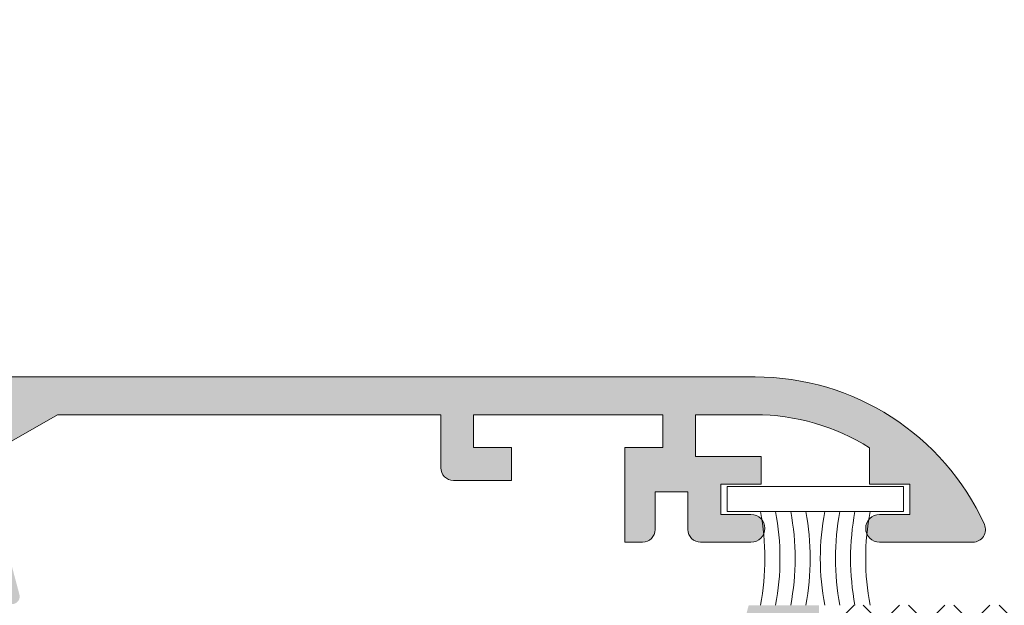
# Model space of a CAD drawing. Units: millimetres. Extents: x 3733 to 4153, y -2348 to -2051.
# Drawn here: x 4093 to 4113, y -2137 to -2125 of the extents above; entities that cross this region are included whole.
import ezdxf

# ---------------------------------------------------------------- set-up
doc = ezdxf.new("R2010")
doc.units = ezdxf.units.MM
doc.layers.get('0').update_dxf_attribs({"lineweight": 9})
doc.layers.add('SOMBREADOS', color=18, linetype='Continuous')

msp = doc.modelspace()

# ---------------------------------------------------------------- hatches: boundary and pattern name
at = {"layer": 'SOMBREADOS'}
h = msp.add_hatch(color=256, dxfattribs=at)
h.paths.add_polyline_path([(4108.293460331243, -2115.446914318048), (4108.548012064052, -2114.496914318047), (4112.994310355206, -2114.496914318047), (4113.739148623188, -2115.241752586029), (4113.739148623188, -2119.046914318048), (4108.105895896541, -2119.046914318048), (4107.717369567516, -2117.596914318047), (4108.132690815784, -2116.046914318048), (4109.289148623188, -2116.046914318048), (4109.289148623188, -2115.446914318048)], flags=16)
h.paths.add_polyline_path([(4130.539148623188, -2124.947130054633), (4123.539148623188, -2124.947130054633), (4123.539148623188, -2118.846914318047), (4122.534396958015, -2118.846914318047), (4123.271199430757, -2116.097130054633), (4123.539148623188, -2116.097130054633), (4123.539148623188, -2115.097130054633), (4130.539148623188, -2115.097130054633)], flags=16)
edge = h.paths.add_edge_path()
edge.add_line((4122.288833340681, -2127.504889314094), (4122.287494653418, -2127.509840296561))
edge.add_arc((4122.432785650878, -2127.547130054633), 0.1499999999998482, 165.6054125467836, 271.2514152281527)
edge.add_line((4122.436061587809, -2127.697094277823), (4124.040847059648, -2127.089220993037))
edge.add_line((4124.040847059648, -2127.089220993037), (4124.043589638562, -2127.091659269133))
edge.add_arc((4124.010967137033, -2126.997130054633), 0.0999999999998611, 289.0398086932667, 470.0715258644988)
edge.add_line((4123.976647841741, -2126.903203562254), (4123.64421889706, -2125.993398029443))
edge.add_arc((4123.610967137033, -2125.847130054633), 0.1499999999999441, 180, 282.8076326575994, ccw=False)
edge.add_line((4123.460967137034, -2125.847130054633), (4123.460967137034, -2125.697130054633))
edge.add_arc((4123.610967137033, -2125.697130054633), 0.1499999999999773, 0, 180, ccw=False)
edge.add_line((4123.760967137033, -2125.697130054633), (4126.010967137033, -2125.697130054633))
edge.add_line((4126.010967137033, -2125.697130054633), (4126.010960705847, -2125.697257377781))
edge.add_arc((4126.005916063302, -2125.797130054633), 0.0999999999998759, -31.86732454781651, 87.10840540211859, ccw=False)
edge.add_line((4126.090843354789, -2125.849925463149), (4126.090896186048, -2125.849958305923))
edge.add_line((4126.090896186047, -2125.849958305923), (4125.576105727156, -2126.747130142306))
edge.add_arc((4125.576238145411, -2126.847130054633), 0.1000000000001333, 90.07587009337307, 270.0000000000296)
edge.add_line((4125.576238145411, -2126.947130054633), (4126.268128275507, -2126.947130054633))
edge.add_arc((4126.268128275507, -2126.847130054633), 0.1000000000000788, 270.0000000000977, 331.6945348262355)
edge.add_line((4126.356171488354, -2126.89454727378), (4126.356275794855, -2126.894438197739))
edge.add_line((4126.356275794854, -2126.894438197739), (4126.729744929802, -2126.243559798874))
edge.add_line((4126.729744929802, -2126.243559798874), (4126.729780272895, -2126.243579370816))
edge.add_arc((4127.035967137033, -2126.413136453326), 0.3500000000001542, 28.976366066627918, 151.0236339334171, ccw=False)
edge.add_line((4127.342154001171, -2126.243579370816), (4127.342189344265, -2126.243559798874))
edge.add_line((4127.342189344264, -2126.243559798874), (4127.715658479212, -2126.894438197739))
edge.add_line((4127.715658479212, -2126.894438197739), (4127.715762785713, -2126.89454727378))
edge.add_arc((4127.80380599856, -2126.847130054633), 0.1000000000000788, 208.3054651737645, 269.9999999999023)
edge.add_line((4127.803805998559, -2126.947130054633), (4128.495696128655, -2126.947130054633))
edge.add_arc((4128.495696128655, -2126.847130054633), 0.1000000000001332, 270.0000000000376, 449.9241299066941)
edge.add_line((4128.49582854691, -2126.747130142306), (4127.981038088019, -2125.849958305923))
edge.add_line((4127.981038088019, -2125.849958305923), (4127.981090919277, -2125.849925463149))
edge.add_arc((4128.066018210765, -2125.797130054633), 0.099999999999937, 92.89159459781638, 211.8673245477821, ccw=False)
edge.add_line((4128.060973568219, -2125.697257377781), (4128.060967137033, -2125.697130054633))
edge.add_line((4128.060967137033, -2125.697130054633), (4130.310967137033, -2125.697130054633))
edge.add_arc((4130.460967137034, -2125.697130054633), 0.1499999999999773, 0, 180, ccw=False)
edge.add_line((4130.610967137033, -2125.697130054633), (4130.610967137033, -2125.847130054633))
edge.add_arc((4130.460967137034, -2125.847130054633), 0.1499999999998275, -102.80763265755678, 1.1368683772161603e-13, ccw=False)
edge.add_line((4130.427715377006, -2125.993398029443), (4130.096402303591, -2126.90014959879))
edge.add_arc((4130.062118967465, -2126.994089222293), 0.0999999999997536, 69.95040793013928, 250.9601913066718)
edge.add_line((4130.029496465936, -2127.088618436793), (4131.635872686257, -2127.697094277823))
edge.add_arc((4131.639148623189, -2127.547130054633), 0.14999999999986, 268.7485847718473, 374.3945874532164)
edge.add_line((4131.784439620648, -2127.509840296562), (4131.783100933385, -2127.504889314094))
edge.add_line((4131.783100933385, -2127.504889314094), (4131.643467137033, -2126.997130054633))
edge.add_line((4131.643467137033, -2126.997130054633), (4131.535967137033, -2126.997130054633))
edge.add_line((4131.535967137033, -2126.997130054633), (4131.257268912182, -2126.881005794278))
edge.add_line((4131.257268912182, -2126.881005794278), (4131.257322297372, -2126.880820744713))
edge.add_arc((4131.395915824003, -2126.400412757294), 0.5000000000001602, 163.4909368252842, 253.9076092446335, ccw=False)
edge.add_line((4130.916528425659, -2126.258329252592), (4130.91680768451, -2126.258412020885))
edge.add_line((4130.916807684509, -2126.258412020885), (4131.074680167927, -2125.826849497899))
edge.add_line((4131.074680167927, -2125.826849497899), (4131.077541373407, -2125.82620690727))
edge.add_arc((4131.296350862305, -2125.947130054632), 0.2500000000000229, 91.65086002835261, 151.073150111264, ccw=False)
edge.add_line((4131.289148623188, -2125.697233820664), (4131.289148623188, -2115.097130054633))
edge.add_line((4131.289148623188, -2115.097130054633), (4132.989148623188, -2115.097130054633))
edge.add_line((4132.989148623188, -2115.097130054633), (4132.989148623188, -2116.097130054633))
edge.add_line((4132.989148623188, -2116.097130054633), (4133.789148623188, -2116.097130054633))
edge.add_line((4133.789148623188, -2116.097130054633), (4133.789148623188, -2114.347130054633))
edge.add_line((4133.789148623188, -2114.347130054633), (4123.347316876194, -2114.347130054633))
edge.add_arc((4123.347316876193, -2114.847130054633), 0.5000000000000314, 90, 165.0000000000056)
edge.add_line((4122.864353963048, -2114.717720532082), (4121.757939822707, -2118.846914318047))
edge.add_line((4121.757939822707, -2118.846914318047), (4114.389148623188, -2118.846914318047))
edge.add_line((4114.389148623189, -2118.846914318047), (4114.389148623189, -2114.972513770486))
edge.add_line((4114.389148623189, -2114.972513770486), (4113.26354917075, -2113.846914318047))
edge.add_line((4113.263549170749, -2113.846914318047), (4107.893958094804, -2113.846914318047))
edge.add_line((4107.893958094805, -2113.846914318047), (4106.889148623189, -2117.596914318047))
edge.add_line((4106.889148623189, -2117.596914318047), (4107.893958094805, -2121.346914318047))
edge.add_line((4107.893958094805, -2121.346914318047), (4109.289148623188, -2121.346914318047))
edge.add_line((4109.289148623188, -2121.346914318047), (4109.289148623188, -2120.596914318047))
edge.add_line((4109.289148623188, -2120.596914318047), (4108.639148623189, -2120.596914318047))
edge.add_arc((4108.639148623189, -2120.346914318047), 0.25, 180, 270, ccw=False)
edge.add_line((4108.389148623189, -2120.346914318047), (4108.389148623189, -2120.096914318047))
edge.add_arc((4108.639148623189, -2120.096914318047), 0.25, 90, 180, ccw=False)
edge.add_line((4108.639148623189, -2119.846914318047), (4122.789148623188, -2119.846914318047))
edge.add_line((4122.789148623188, -2119.846914318047), (4122.789148623188, -2124.947130054633))
edge.add_line((4122.789148623188, -2124.947130054633), (4122.039148623188, -2124.947130054633))
edge.add_line((4122.039148623188, -2124.947130054633), (4122.039148623188, -2125.697345791219))
edge.add_line((4122.039148623188, -2125.697345791219), (4122.765199686488, -2125.697345791219))
edge.add_arc((4122.775583411761, -2125.947130054635), 0.2500000000022646, 28.926849889138282, 92.38045931065369, ccw=False)
edge.add_line((4122.994392900659, -2125.826206907269), (4122.99725410614, -2125.826849497899))
edge.add_line((4122.997254106139, -2125.826849497899), (4123.155126589557, -2126.258412020885))
edge.add_line((4123.155126589557, -2126.258412020885), (4123.155405848409, -2126.258329252592))
edge.add_arc((4122.676018450063, -2126.400412757293), 0.5000000000002729, -73.90760924465422, 16.509063174660298, ccw=False)
edge.add_line((4122.814611976695, -2126.880820744713), (4122.814665361885, -2126.881005794278))
edge.add_line((4122.814665361885, -2126.881005794278), (4122.535967137033, -2126.997130054633))
edge.add_line((4122.535967137033, -2126.997130054633), (4122.428467137033, -2126.997130054633))
edge.add_line((4122.428467137033, -2126.997130054633), (4122.288833340681, -2127.504889314094))
h.paths.add_polyline_path([(4108.521332596927, -2143.596914318047), (4108.280178323739, -2142.696914318048), (4109.289148623188, -2142.696914318048), (4109.289148623188, -2142.096914318047), (4108.119408808281, -2142.096914318047), (4107.717369567516, -2140.596483444876), (4108.119177904045, -2139.096914318047), (4123.539148623188, -2139.096914318047), (4123.539148623188, -2133.746914318047), (4130.539148623188, -2133.746914318047), (4130.539148623188, -2143.596914318047), (4123.539148623188, -2143.596914318047), (4123.539148623188, -2142.346914318047), (4122.789148623188, -2142.346914318047), (4122.789148623188, -2143.596914318047)], flags=16)
edge = h.paths.add_edge_path()
edge.add_line((4122.287494653418, -2131.184419812704), (4122.288833340681, -2131.189370795172))
edge.add_line((4122.288833340681, -2131.189370795172), (4122.428467137033, -2131.697130054633))
edge.add_line((4122.428467137033, -2131.697130054633), (4122.535967137033, -2131.697130054633))
edge.add_line((4122.535967137033, -2131.697130054633), (4122.814665361886, -2131.813254314988))
edge.add_line((4122.814665361885, -2131.813254314988), (4122.814611976695, -2131.813439364553))
edge.add_arc((4122.676018450064, -2132.293847351973), 0.4999999999999832, -16.509063174617722, 73.90760924467918, ccw=False)
edge.add_line((4123.155405848409, -2132.435930856673), (4123.155126589557, -2132.435848088381))
edge.add_line((4123.155126589557, -2132.435848088381), (4122.99725410614, -2132.867410611367))
edge.add_line((4122.997254106141, -2132.867410611367), (4122.994392900659, -2132.868053201996))
edge.add_arc((4122.775583411761, -2132.747130054633), 0.25000000000021, 267.61954068971943, 331.0731501112043, ccw=False)
edge.add_line((4122.765199686491, -2132.996914318047), (4122.039148623188, -2132.996914318047))
edge.add_line((4122.039148623188, -2132.996914318047), (4122.039148623188, -2133.746914318047))
edge.add_line((4122.039148623188, -2133.746914318047), (4122.789148623188, -2133.746914318047))
edge.add_line((4122.789148623188, -2133.746914318047), (4122.789148623188, -2138.346914318047))
edge.add_line((4122.789148623188, -2138.346914318047), (4108.639148623189, -2138.346914318047))
edge.add_arc((4108.639148623189, -2138.096914318047), 0.25, 180, 270, ccw=False)
edge.add_line((4108.389148623189, -2138.096914318047), (4108.389148623189, -2137.846914318047))
edge.add_arc((4108.639148623189, -2137.846914318047), 0.25, 90, 180, ccw=False)
edge.add_line((4108.639148623189, -2137.596914318047), (4109.289148623188, -2137.596914318047))
edge.add_line((4109.289148623188, -2137.596914318047), (4109.289148623188, -2136.846914318047))
edge.add_line((4109.289148623188, -2136.846914318047), (4107.893842642687, -2136.846914318047))
edge.add_line((4107.893842642686, -2136.846914318047), (4106.889148623188, -2140.596483444877))
edge.add_line((4106.889148623189, -2140.596483444877), (4107.894073546924, -2144.346914318047))
edge.add_line((4107.894073546923, -2144.346914318047), (4133.789148623188, -2144.346914318047))
edge.add_line((4133.789148623188, -2144.346914318047), (4133.789148623188, -2142.596914318047))
edge.add_line((4133.789148623188, -2142.596914318047), (4132.989148623188, -2142.596914318047))
edge.add_line((4132.989148623188, -2142.596914318047), (4132.989148623188, -2143.596914318047))
edge.add_line((4132.989148623188, -2143.596914318047), (4131.289148623188, -2143.596914318047))
edge.add_line((4131.289148623188, -2143.596914318047), (4131.289148623188, -2132.997026288602))
edge.add_arc((4131.296350862305, -2132.747130054633), 0.2500000000002705, 208.9268498886856, 268.3491399715462, ccw=False)
edge.add_line((4131.077541373407, -2132.868053201996), (4131.074680167927, -2132.867410611367))
edge.add_line((4131.074680167927, -2132.867410611367), (4130.916807684509, -2132.435848088381))
edge.add_line((4130.916807684509, -2132.435848088381), (4130.916528425658, -2132.435930856673))
edge.add_arc((4131.395915824003, -2132.293847351973), 0.4999999999999695, 106.09239075531451, 196.5090631746196, ccw=False)
edge.add_line((4131.257322297372, -2131.813439364553), (4131.257268912182, -2131.813254314988))
edge.add_line((4131.257268912182, -2131.813254314988), (4131.535967137033, -2131.697130054633))
edge.add_line((4131.535967137033, -2131.697130054633), (4131.643467137033, -2131.697130054633))
edge.add_line((4131.643467137033, -2131.697130054633), (4131.783100933386, -2131.189370795172))
edge.add_line((4131.783100933385, -2131.189370795172), (4131.784439620648, -2131.184419812704))
edge.add_arc((4131.639148623189, -2131.147130054633), 0.1499999999998626, 345.605412546952, 451.251415228149)
edge.add_line((4131.635872686257, -2130.997165831442), (4130.029496465936, -2131.605641672473))
edge.add_arc((4130.062118967465, -2131.700170886973), 0.0999999999999677, 109.0398086932433, 290.0495920698608)
edge.add_line((4130.096402303591, -2131.794110510476), (4130.427715377006, -2132.700862079822))
edge.add_arc((4130.460967137034, -2132.847130054633), 0.1500000000001253, 0, 102.80763265747612, ccw=False)
edge.add_line((4130.610967137033, -2132.847130054633), (4130.610967137033, -2132.997130054633))
edge.add_arc((4130.460967137034, -2132.997130054633), 0.1499999999999773, 180, 360, ccw=False)
edge.add_line((4130.310967137033, -2132.997130054633), (4128.060967137033, -2132.997130054633))
edge.add_line((4128.060967137033, -2132.997130054633), (4128.060973568219, -2132.997002731485))
edge.add_arc((4128.066018210765, -2132.897130054633), 0.0999999999999408, 148.1326754522179, 267.1084054021836, ccw=False)
edge.add_line((4127.981090919277, -2132.844334646117), (4127.981038088019, -2132.844301803343))
edge.add_line((4127.981038088019, -2132.844301803343), (4128.49582854691, -2131.94712996696))
edge.add_arc((4128.495696128655, -2131.847130054633), 0.0999999999999058, 270.0758700933061, 449.9999999999624)
edge.add_line((4128.495696128655, -2131.747130054633), (4127.803805998559, -2131.747130054633))
edge.add_arc((4127.803805998559, -2131.847130054633), 0.0999999999998514, 89.99999999986974, 151.6945348261274)
edge.add_line((4127.715762785713, -2131.799712835486), (4127.715658479212, -2131.799821911527))
edge.add_line((4127.715658479212, -2131.799821911527), (4127.342189344264, -2132.450700310392))
edge.add_line((4127.342189344264, -2132.450700310392), (4127.342154001171, -2132.45068073845))
edge.add_arc((4127.035967137033, -2132.28112365594), 0.3499999999999328, 208.9763660666796, 331.02363393333843, ccw=False)
edge.add_line((4126.729780272895, -2132.45068073845), (4126.729744929802, -2132.450700310392))
edge.add_line((4126.729744929802, -2132.450700310392), (4126.356275794854, -2131.799821911527))
edge.add_line((4126.356275794854, -2131.799821911527), (4126.356171488354, -2131.799712835486))
edge.add_arc((4126.268128275507, -2131.847130054633), 0.0999999999998514, 28.30546517387261, 90.00000000013027)
edge.add_line((4126.268128275507, -2131.747130054633), (4125.576238145411, -2131.747130054633))
edge.add_arc((4125.576238145411, -2131.847130054633), 0.0999999999999058, 90.00000000003763, 269.9241299066939)
edge.add_line((4125.576105727157, -2131.94712996696), (4126.090896186048, -2132.844301803343))
edge.add_line((4126.090896186047, -2132.844301803343), (4126.090843354788, -2132.844334646117))
edge.add_arc((4126.005916063302, -2132.897130054633), 0.0999999999999408, -87.10840540218362, 31.867324547782175, ccw=False)
edge.add_line((4126.010960705847, -2132.997002731485), (4126.010967137033, -2132.997130054633))
edge.add_line((4126.010967137033, -2132.997130054633), (4123.760967137033, -2132.997130054633))
edge.add_arc((4123.610967137033, -2132.997130054633), 0.1499999999999773, 180, 360, ccw=False)
edge.add_line((4123.460967137034, -2132.997130054633), (4123.460967137034, -2132.847130054633))
edge.add_arc((4123.610967137033, -2132.847130054633), 0.1500000000001253, 77.19236734252382, 180, ccw=False)
edge.add_line((4123.64421889706, -2132.700862079822), (4123.976647841741, -2131.791056547012))
edge.add_arc((4124.010967137033, -2131.697130054633), 0.0999999999998612, 249.9284741354707, 430.9601913067642)
edge.add_line((4124.043589638562, -2131.602600840133), (4124.040847059648, -2131.605039116229))
edge.add_line((4124.040847059648, -2131.605039116229), (4122.436061587809, -2130.997165831442))
edge.add_arc((4122.432785650878, -2131.147130054633), 0.1499999999998623, 88.74858477185111, 194.3945874530481)
h = msp.add_hatch(dxfattribs=at)
h.set_pattern_fill('ANSI37', color=256, scale=0.2, style=0)
h.set_pattern_definition([(45, (3012.68679178129, -1165.093494880274), (-0.4490128060534576, 0.4490128060534577), []), (135, (3012.68679178129, -1165.093494880274), (-0.4490128060534577, -0.4490128060534576), [])])
edge = h.paths.add_edge_path()
edge.add_line((4130.088193733197, -2132.997130054633), (4128.388193733197, -2132.997130054633))
edge.add_arc((4128.388193733198, -2132.797130054633), 0.1999999999998181, 149.9999999998994, 269.99999999973943, ccw=False)
edge.add_line((4128.214988652441, -2132.697130054633), (4128.707808975468, -2131.843540216147))
edge.add_arc((4128.188193733197, -2131.543540216146), 0.6000000000003587, 329.9999999998994, 359.9999999999131)
edge.add_line((4128.788193733198, -2131.543540216147), (4128.788193733198, -2127.150719893119))
edge.add_arc((4128.188193733198, -2127.15071989312), 0.5999999999994543, 1.302755197528641e-10, 30.000000000144)
edge.add_line((4128.707808975468, -2126.850719893119), (4128.214988652441, -2125.997130054633))
edge.add_arc((4128.388193733198, -2125.897130054633), 0.2000000000001196, 90.00000000026063, 210.0000000001006, ccw=False)
edge.add_line((4128.388193733197, -2125.697130054633), (4130.088193733197, -2125.697130054633))
edge.add_arc((4130.088193733197, -2125.897130054633), 0.1999999999998181, -30.000000000100613, 90, ccw=False)
edge.add_line((4130.261398813954, -2125.997130054633), (4129.768578490927, -2126.850719893119))
edge.add_arc((4130.288193733198, -2127.150719893119), 0.5999999999994491, 150.0000000000499, 180.0000000000434)
edge.add_line((4129.688193733198, -2127.150719893119), (4129.688193733198, -2131.543540216147))
edge.add_arc((4130.288193733199, -2131.543540216147), 0.6000000000003638, 179.9999999999131, 209.9999999999067)
edge.add_line((4129.768578490927, -2131.843540216147), (4130.261398813954, -2132.697130054633))
edge.add_arc((4130.088193733197, -2132.797130054633), 0.2000000000001196, -90, 30.000000000100613, ccw=False)
edge = h.paths.add_edge_path()
edge.add_line((4123.983740540868, -2132.997130054633), (4125.68374054087, -2132.997130054633))
edge.add_arc((4125.683740540869, -2132.797130054633), 0.1999999999998181, 270.0000000002605, 390.0000000001006)
edge.add_line((4125.856945621626, -2132.697130054633), (4125.364125298598, -2131.843540216147))
edge.add_arc((4125.883740540869, -2131.543540216147), 0.5999999999994491, 179.9999999999131, 209.9999999999501, ccw=False)
edge.add_line((4125.283740540869, -2131.543540216147), (4125.283740540869, -2127.150719893119))
edge.add_arc((4125.883740540868, -2127.150719893119), 0.5999999999985448, 150.0000000000064, 180.0000000000434, ccw=False)
edge.add_line((4125.364125298598, -2126.850719893119), (4125.856945621626, -2125.997130054633))
edge.add_arc((4125.68374054087, -2125.897130054633), 0.2000000000001196, 329.9999999998994, 450)
edge.add_line((4125.68374054087, -2125.697130054633), (4123.983740540868, -2125.697130054633))
edge.add_arc((4123.983740540868, -2125.897130054633), 0.1999999999998181, 90, 210.0000000002308)
edge.add_line((4123.810535460112, -2125.997130054633), (4124.30335578314, -2126.850719893119))
edge.add_arc((4123.78374054087, -2127.15071989312), 0.599999999999571, 1.3028511602897197e-10, 30.000000000143984, ccw=False)
edge.add_line((4124.383740540869, -2127.150719893119), (4124.383740540869, -2131.543540216147))
edge.add_arc((4123.783740540869, -2131.543540216146), 0.6000000000003638, 329.99999999989944, 359.99999999991314, ccw=False)
edge.add_line((4124.30335578314, -2131.843540216147), (4123.810535460112, -2132.697130054633))
edge.add_arc((4123.983740540868, -2132.797130054633), 0.1999999999993319, 149.9999999997692, 270)
edge = h.paths.add_edge_path()
edge.add_line((4121.039148623188, -2137.696914318047), (4121.039148623188, -2138.246914318047))
edge.add_line((4121.039148623188, -2138.246914318047), (4121.889148623189, -2138.246914318047))
edge.add_line((4121.889148623189, -2138.246914318047), (4121.889148623189, -2137.696914318047))
edge.add_line((4121.889148623189, -2137.696914318047), (4122.639148623189, -2137.696914318047))
edge.add_line((4122.639148623189, -2137.696914318047), (4122.639148623189, -2136.846914318047))
edge.add_line((4122.639148623189, -2136.846914318047), (4121.889148623189, -2136.846914318047))
edge.add_line((4121.889148623189, -2136.846914318047), (4121.889148623189, -2124.696914318048))
edge.add_line((4121.889148623189, -2124.696914318048), (4122.639148623189, -2124.696914318048))
edge.add_line((4122.639148623189, -2124.696914318048), (4122.639148623189, -2123.846914318047))
edge.add_line((4122.639148623189, -2123.846914318047), (4121.889148623189, -2123.846914318047))
edge.add_line((4121.889148623189, -2123.846914318047), (4121.889148623189, -2121.346914318047))
edge.add_line((4121.889148623189, -2121.346914318047), (4122.639148623189, -2121.346914318047))
edge.add_line((4122.639148623189, -2121.346914318047), (4122.639148623189, -2120.496914318047))
edge.add_line((4122.639148623189, -2120.496914318047), (4121.889148623189, -2120.496914318047))
edge.add_line((4121.889148623189, -2120.496914318047), (4121.889148623189, -2119.946914318048))
edge.add_line((4121.889148623189, -2119.946914318048), (4121.039148623188, -2119.946914318047))
edge.add_line((4121.039148623188, -2119.946914318047), (4121.039148623188, -2120.496914318047))
edge.add_line((4121.039148623188, -2120.496914318047), (4118.539148623188, -2120.496914318047))
edge.add_line((4118.539148623188, -2120.496914318047), (4118.539148623188, -2119.946914318048))
edge.add_line((4118.539148623188, -2119.946914318048), (4117.689148623188, -2119.946914318047))
edge.add_line((4117.689148623188, -2119.946914318047), (4117.689148623188, -2120.496914318047))
edge.add_line((4117.689148623188, -2120.496914318047), (4113.889148623189, -2120.496914318047))
edge.add_line((4113.889148623189, -2120.496914318047), (4113.889148623189, -2119.946914318048))
edge.add_line((4113.889148623189, -2119.946914318048), (4113.039148623188, -2119.946914318047))
edge.add_line((4113.039148623188, -2119.946914318047), (4113.039148623188, -2120.496914318047))
edge.add_line((4113.039148623188, -2120.496914318047), (4109.989148623188, -2120.496914318047))
edge.add_line((4109.989148623188, -2120.496914318047), (4109.989148623188, -2119.946914318047))
edge.add_line((4109.989148623188, -2119.946914318047), (4108.789148623188, -2119.946914318047))
edge.add_arc((4108.789148623188, -2120.196914318047), 0.25, 90, 180)
edge.add_line((4108.539148623188, -2120.196914318047), (4108.539148623188, -2120.246914318047))
edge.add_arc((4108.789148623188, -2120.246914318047), 0.25, 180, 270)
edge.add_line((4108.789148623188, -2120.496914318047), (4109.439148623188, -2120.496914318047))
edge.add_line((4109.439148623188, -2120.496914318047), (4109.439148623188, -2121.346914318047))
edge.add_line((4109.439148623188, -2121.346914318047), (4115.189148623188, -2121.346914318047))
edge.add_line((4115.189148623188, -2121.346914318047), (4115.189148623188, -2122.346914318047))
edge.add_line((4115.189148623188, -2122.346914318047), (4116.039148623188, -2122.346914318047))
edge.add_line((4116.039148623188, -2122.346914318047), (4116.039148623188, -2121.346914318047))
edge.add_line((4116.039148623188, -2121.346914318047), (4121.039148623188, -2121.346914318047))
edge.add_line((4121.039148623188, -2121.346914318047), (4121.039148623188, -2136.846914318047))
edge.add_line((4121.039148623188, -2136.846914318047), (4116.039148623188, -2136.846914318047))
edge.add_line((4116.039148623188, -2136.846914318047), (4116.039148623188, -2135.846914318047))
edge.add_line((4116.039148623188, -2135.846914318047), (4115.189148623188, -2135.846914318047))
edge.add_line((4115.189148623188, -2135.846914318047), (4115.189148623188, -2136.846914318047))
edge.add_line((4115.189148623188, -2136.846914318047), (4109.439148623188, -2136.846914318047))
edge.add_line((4109.439148623188, -2136.846914318047), (4109.439148623188, -2137.696914318047))
edge.add_line((4109.439148623188, -2137.696914318047), (4108.789148623188, -2137.696914318047))
edge.add_arc((4108.789148623188, -2137.946914318047), 0.25, 90, 180)
edge.add_line((4108.539148623188, -2137.946914318047), (4108.539148623188, -2137.996914318047))
edge.add_arc((4108.789148623188, -2137.996914318047), 0.25, 180, 270)
edge.add_line((4108.789148623188, -2138.246914318047), (4109.989148623188, -2138.246914318047))
edge.add_line((4109.989148623188, -2138.246914318047), (4109.989148623188, -2137.696914318047))
edge.add_line((4109.989148623188, -2137.696914318047), (4113.039148623188, -2137.696914318047))
edge.add_line((4113.039148623188, -2137.696914318047), (4113.039148623188, -2138.246914318047))
edge.add_line((4113.039148623188, -2138.246914318047), (4113.889148623189, -2138.246914318047))
edge.add_line((4113.889148623189, -2138.246914318047), (4113.889148623189, -2137.696914318047))
edge.add_line((4113.889148623189, -2137.696914318047), (4117.689148623188, -2137.696914318047))
edge.add_line((4117.689148623188, -2137.696914318047), (4117.689148623188, -2138.246914318047))
edge.add_line((4117.689148623188, -2138.246914318047), (4118.539148623188, -2138.246914318047))
edge.add_line((4118.539148623188, -2138.246914318047), (4118.539148623188, -2137.696914318047))
edge.add_line((4118.539148623188, -2137.696914318047), (4121.039148623188, -2137.696914318047))
h = msp.add_hatch(color=256, dxfattribs=at)
edge = h.paths.add_edge_path()
edge.add_line((4086.23924892847, -2133.725140599735), (4086.239301759728, -2133.725173442509))
edge.add_line((4086.239301759729, -2133.725173442509), (4085.724511300838, -2134.622345278891))
edge.add_arc((4085.724643719092, -2134.722345191218), 0.1000000000000952, 90.07587009334377, 261.3174355722754)
edge.add_line((4085.709547718441, -2134.821199178312), (4085.709372710714, -2134.822345191218))
edge.add_line((4085.709372710714, -2134.822345191218), (4085.809372710714, -2134.822345191218))
edge.add_line((4085.809372710714, -2134.822345191218), (4086.416533849188, -2134.822345191218))
edge.add_arc((4086.416533849188, -2134.722345191219), 0.0999999999996327, 269.9999999999349, 331.6945348260965)
edge.add_line((4086.504577062035, -2134.769762410365), (4086.504681368535, -2134.769653334324))
edge.add_line((4086.504681368535, -2134.769653334324), (4087.248402527531, -2133.473503286379))
edge.add_arc((4087.682081794266, -2133.722345191219), 0.4999999999999333, 90, 150.1531199731362, ccw=False)
edge.add_line((4087.682081794266, -2133.222345191219), (4088.521215452109, -2133.222345191219))
edge.add_arc((4088.52121545211, -2133.722345191219), 0.500000000000132, 29.84688002685732, 90.00000000001302, ccw=False)
edge.add_line((4088.954894718845, -2133.473503286379), (4089.69861587784, -2134.769653334324))
edge.add_line((4089.69861587784, -2134.769653334324), (4089.698720184341, -2134.769762410365))
edge.add_arc((4089.786763397187, -2134.722345191219), 0.0999999999998236, 208.3054651738726, 270.0000000001303)
edge.add_line((4089.786763397187, -2134.822345191218), (4090.393924535661, -2134.822345191218))
edge.add_line((4090.393924535661, -2134.822345191218), (4090.493924535661, -2134.822345191218))
edge.add_line((4090.493924535661, -2134.822345191218), (4090.493749527934, -2134.821199178312))
edge.add_arc((4090.478653527283, -2134.722345191218), 0.1000000000000905, 278.6825644276925, 449.9241299066887)
edge.add_line((4090.478785945538, -2134.622345278891), (4089.963995486647, -2133.725173442509))
edge.add_line((4089.963995486647, -2133.725173442509), (4089.964048317905, -2133.725140599735))
edge.add_arc((4090.048975609395, -2133.672345191218), 0.1000000000002162, 90.00000000006509, 211.8673245477649, ccw=False)
edge.add_line((4090.048975609393, -2133.572345191218), (4092.293924535661, -2133.572345191218))
edge.add_arc((4092.443924518838, -2133.572416234772), 0.150000000001062, 0, 179.9728633603503, ccw=False)
edge.add_line((4092.593924518839, -2133.572416234772), (4092.593924518839, -2133.722416234772))
edge.add_line((4092.593924518839, -2133.722416234772), (4092.587500267809, -2133.722416234772))
edge.add_arc((4092.437500267806, -2133.722416234774), 0.1500000000029249, -100.48690271623542, 8.685105967742857e-10, ccw=False)
edge.add_line((4092.410198654139, -2133.869910715661), (4092.07937546793, -2134.778839949602))
edge.add_arc((4092.043924518842, -2134.872345191216), 0.1000000000028518, 69.23661478884928, 213.366153043562)
edge.add_line((4091.960407227936, -2134.927343937752), (4093.163872686834, -2136.75484331102))
edge.add_arc((4093.289148623187, -2136.672345191218), 0.1499999999999312, 213.3661530436009, 374.9999999999978)
edge.add_line((4093.434037497132, -2136.633522334453), (4093.139148623189, -2135.532982074311))
edge.add_line((4093.139148623189, -2135.532982074311), (4093.139148623189, -2133.677266152361))
edge.add_line((4093.139148623189, -2133.677266152361), (4094.186902462452, -2133.072345191218))
edge.add_line((4094.186902462451, -2133.072345191218), (4101.789148623188, -2133.072345191219))
edge.add_line((4101.789148623188, -2133.072345191219), (4101.789148623188, -2134.122345191219))
edge.add_arc((4102.039148623188, -2134.122345191219), 0.25, 180, 270)
edge.add_line((4102.039148623188, -2134.372345191219), (4103.189148623189, -2134.372345191219))
edge.add_line((4103.189148623188, -2134.372345191219), (4103.189148623188, -2133.722345191219))
edge.add_line((4103.189148623188, -2133.722345191219), (4102.439148623188, -2133.722345191219))
edge.add_line((4102.439148623188, -2133.722345191219), (4102.439148623188, -2133.072345191219))
edge.add_line((4102.439148623188, -2133.072345191219), (4106.189148623188, -2133.072345191219))
edge.add_line((4106.189148623188, -2133.072345191219), (4106.189148623188, -2133.722345191219))
edge.add_line((4106.189148623188, -2133.722345191219), (4105.439148623188, -2133.722345191219))
edge.add_line((4105.439148623188, -2133.722345191219), (4105.439148623188, -2135.597345191219))
edge.add_line((4105.439148623188, -2135.597345191219), (4105.789148623187, -2135.597345191219))
edge.add_arc((4105.789148623188, -2135.347345191219), 0.2500000000000057, 270, 360)
edge.add_line((4106.039148623188, -2135.347345191219), (4106.039148623188, -2134.597345191219))
edge.add_line((4106.039148623188, -2134.597345191219), (4106.689148623189, -2134.597345191219))
edge.add_line((4106.689148623188, -2134.597345191219), (4106.689148623188, -2135.347345191219))
edge.add_arc((4106.939148623188, -2135.347345191219), 0.2500000000000995, 180, 270.000000000026)
edge.add_line((4106.939148623188, -2135.597345191219), (4107.939148623188, -2135.597345191219))
edge.add_arc((4107.939148623188, -2135.322345191219), 0.275000000000091, 270, 450)
edge.add_line((4107.939148623188, -2135.047345191218), (4107.339148623189, -2135.047345191218))
edge.add_line((4107.339148623189, -2135.047345191218), (4107.339148623189, -2134.447345191219))
edge.add_line((4107.339148623189, -2134.447345191219), (4108.139148623189, -2134.447345191219))
edge.add_line((4108.139148623189, -2134.447345191219), (4108.139148623189, -2133.897345191219))
edge.add_line((4108.139148623189, -2133.897345191219), (4106.839148623189, -2133.897345191219))
edge.add_line((4106.839148623189, -2133.897345191219), (4106.839148623189, -2133.072345191219))
edge.add_line((4106.839148623189, -2133.072345191219), (4108.019209387505, -2133.072345191219))
edge.add_arc((4108.019209387506, -2137.322345191219), 4.249999999999652, 57.71687679497961, 90.00000000000449, ccw=False)
edge.add_line((4110.289148623188, -2133.729313620761), (4110.289148623188, -2134.447345191219))
edge.add_line((4110.289148623188, -2134.447345191219), (4111.089148623189, -2134.447345191219))
edge.add_line((4111.089148623189, -2134.447345191219), (4111.089148623189, -2135.047345191218))
edge.add_line((4111.089148623189, -2135.047345191218), (4110.489148623188, -2135.047345191218))
edge.add_arc((4110.489148623188, -2135.322345191219), 0.275000000000091, 90, 270)
edge.add_line((4110.489148623188, -2135.597345191219), (4112.339148623189, -2135.597345191219))
edge.add_arc((4112.339148623189, -2135.347345191219), 0.2499999999997988, 269.9999999998697, 384.5690432433304)
edge.add_arc((4108.019209387506, -2137.322345191219), 4.999999999999115, 24.56904324345928, 90.00000000000523)
edge.add_line((4108.019209387504, -2132.322345191219), (4076.678250238325, -2132.322345191218))
edge.add_arc((4076.678250238326, -2137.322345191219), 5.000000000000298, 90.00000000000193, 136.8264488927417)
edge.add_arc((4073.214148623188, -2134.072345191219), 0.2499999999999426, 136.8264488927113, 270.0000000000392)
edge.add_line((4073.214148623189, -2134.322345191218), (4074.964148623189, -2134.322345191218))
edge.add_line((4074.964148623189, -2134.322345191218), (4074.964148623189, -2133.822345191218))
edge.add_line((4074.964148623189, -2133.822345191218), (4074.464148623189, -2133.822345191218))
edge.add_line((4074.464148623189, -2133.822345191218), (4074.464148623189, -2133.694638748045))
edge.add_arc((4076.678250238326, -2137.322345191218), 4.249999999999959, 90.00000000000989, 121.3970098406659, ccw=False)
edge.add_line((4076.678250238326, -2133.072345191218), (4082.016394783925, -2133.072345191218))
edge.add_line((4082.016394783924, -2133.072345191218), (4083.064148623188, -2133.677266152361))
edge.add_line((4083.064148623188, -2133.677266152361), (4083.064148623188, -2135.532982074311))
edge.add_line((4083.064148623188, -2135.532982074311), (4082.769259749244, -2136.633522334453))
edge.add_arc((4082.914148623188, -2136.672345191218), 0.1499999999999312, 165.0000000000022, 326.6338469563991)
edge.add_line((4083.039424559541, -2136.75484331102), (4084.242890018439, -2134.927343937752))
edge.add_arc((4084.159372727534, -2134.872345191216), 0.1000000000028514, 326.633846956438, 470.7633852111506)
edge.add_line((4084.123921778445, -2134.778839949602), (4083.793098592236, -2133.869910715661))
edge.add_arc((4083.76579697857, -2133.722416234774), 0.1500000000029249, 179.9999999991315, 280.48690271623536, ccw=False)
edge.add_line((4083.615796978566, -2133.722416234772), (4083.609372727536, -2133.722416234772))
edge.add_line((4083.609372727536, -2133.722416234772), (4083.609372727536, -2133.572416234772))
edge.add_arc((4083.759372727537, -2133.572416234772), 0.1500000000011756, 0.02713663964971147, 180, ccw=False)
edge.add_line((4083.909372710715, -2133.572345191218), (4086.154321636983, -2133.572345191218))
edge.add_arc((4086.154321636982, -2133.672345191218), 0.1000000000001701, -31.86732454778212, 89.99999999983709, ccw=False)
h.paths.add_polyline_path([(4083.139148623189, -2143.796078179302), (4083.139148623189, -2142.622345191218), (4083.689148623188, -2142.622345191218), (4083.689148623188, -2141.622345191218), (4092.689148623188, -2141.622345191218), (4092.689148623188, -2148.122345191218), (4083.689148623188, -2148.122345191218), (4083.689148623188, -2144.746081354306)], flags=16)
edge = h.paths.add_edge_path()
edge.add_line((4082.868407894902, -2139.563960257117), (4082.999596654994, -2140.053563375162))
edge.add_line((4082.999596654993, -2140.053563375162), (4083.145269944307, -2140.114260579042))
edge.add_line((4083.145269944307, -2140.114260579042), (4083.242609906295, -2140.477538262787))
edge.add_line((4083.242609906295, -2140.477538262787), (4083.146187611883, -2140.741119652955))
edge.add_arc((4082.958360760224, -2140.672409582024), 0.2000000001281531, 268.546059454835, 339.9066708914846, ccw=False)
edge.add_line((4082.953286094967, -2140.872345191218), (4081.339148623188, -2140.872345191218))
edge.add_arc((4081.339148623189, -2141.372345191218), 0.4999999999999999, 90, 180)
edge.add_line((4080.839148623189, -2141.372345191218), (4080.839148623189, -2143.547345191218))
edge.add_arc((4081.089148623189, -2143.547345191218), 0.25, 180, 270)
edge.add_line((4081.089148623189, -2143.797345191218), (4081.139148623189, -2143.797345191218))
edge.add_arc((4081.139148623189, -2143.547345191218), 0.25, 270, 360)
edge.add_line((4081.389148623189, -2143.547345191218), (4081.389148623189, -2141.572345191218))
edge.add_arc((4081.539148623187, -2141.572345191218), 0.1499999999997499, 89.99999999995651, 180, ccw=False)
edge.add_line((4081.539148623187, -2141.422345191218), (4082.239148623188, -2141.422345191218))
edge.add_arc((4082.239148623188, -2141.572345191218), 0.1499999999997492, 0, 90.00000000004349, ccw=False)
edge.add_line((4082.389148623189, -2141.572345191218), (4082.389148623189, -2143.997520669394))
edge.add_line((4082.389148623189, -2143.997520669394), (4082.939045192746, -2144.947345191218))
edge.add_line((4082.939045192746, -2144.947345191218), (4082.939045192746, -2147.972345191218))
edge.add_line((4082.939045192746, -2147.972345191218), (4082.439148623189, -2147.972345191218))
edge.add_line((4082.439148623188, -2147.972345191218), (4082.439148623188, -2148.872345191218))
edge.add_line((4082.439148623188, -2148.872345191218), (4108.019209387504, -2148.872345191218))
edge.add_arc((4108.019209387506, -2143.872345191219), 4.999999999999116, 269.9999999999948, 335.4309567565454)
edge.add_arc((4112.339148623189, -2145.847345191218), 0.2499999999997989, 335.4309567567644, 450.0000000001303)
edge.add_line((4112.339148623189, -2145.597345191218), (4110.489148623188, -2145.597345191218))
edge.add_arc((4110.489148623188, -2145.872345191218), 0.2749999999998636, 90, 270)
edge.add_line((4110.489148623188, -2146.147345191218), (4111.089148623189, -2146.147345191218))
edge.add_line((4111.089148623189, -2146.147345191218), (4111.089148623189, -2146.747345191218))
edge.add_line((4111.089148623189, -2146.747345191218), (4110.289148623188, -2146.747345191218))
edge.add_line((4110.289148623188, -2146.747345191218), (4110.289148623188, -2147.465376761676))
edge.add_arc((4108.019209387506, -2143.872345191218), 4.249999999999656, 269.9999999999954, 302.2831232050237, ccw=False)
edge.add_line((4108.019209387504, -2148.122345191218), (4106.839148623188, -2148.122345191218))
edge.add_line((4106.839148623189, -2148.122345191218), (4106.839148623189, -2147.297345191218))
edge.add_line((4106.839148623189, -2147.297345191218), (4108.139148623189, -2147.297345191218))
edge.add_line((4108.139148623189, -2147.297345191218), (4108.139148623189, -2146.747345191218))
edge.add_line((4108.139148623189, -2146.747345191218), (4107.339148623189, -2146.747345191218))
edge.add_line((4107.339148623189, -2146.747345191218), (4107.339148623189, -2146.147345191218))
edge.add_line((4107.339148623189, -2146.147345191218), (4107.939148623189, -2146.147345191218))
edge.add_arc((4107.939148623188, -2145.872345191218), 0.275000000000091, 270, 450)
edge.add_line((4107.939148623188, -2145.597345191218), (4106.939148623188, -2145.597345191218))
edge.add_arc((4106.939148623188, -2145.847345191218), 0.2500000000000995, 89.99999999997397, 180)
edge.add_line((4106.689148623188, -2145.847345191218), (4106.689148623188, -2146.597345191218))
edge.add_line((4106.689148623188, -2146.597345191218), (4106.039148623187, -2146.597345191218))
edge.add_line((4106.039148623188, -2146.597345191218), (4106.039148623188, -2145.847345191218))
edge.add_arc((4105.789148623188, -2145.847345191218), 0.2500000000000043, 0, 90)
edge.add_line((4105.789148623188, -2145.597345191218), (4105.439148623189, -2145.597345191218))
edge.add_line((4105.439148623188, -2145.597345191218), (4105.439148623188, -2147.472345191218))
edge.add_line((4105.439148623188, -2147.472345191218), (4106.189148623188, -2147.472345191218))
edge.add_line((4106.189148623188, -2147.472345191218), (4106.189148623188, -2148.122345191218))
edge.add_line((4106.189148623188, -2148.122345191218), (4102.439148623188, -2148.122345191218))
edge.add_line((4102.439148623188, -2148.122345191218), (4102.439148623188, -2147.472345191218))
edge.add_line((4102.439148623188, -2147.472345191218), (4103.189148623188, -2147.472345191218))
edge.add_line((4103.189148623188, -2147.472345191218), (4103.189148623188, -2146.822345191218))
edge.add_line((4103.189148623188, -2146.822345191218), (4102.039148623187, -2146.822345191218))
edge.add_arc((4102.039148623188, -2147.072345191218), 0.25, 90, 180)
edge.add_line((4101.789148623188, -2147.072345191218), (4101.789148623188, -2148.122345191218))
edge.add_line((4101.789148623188, -2148.122345191218), (4093.439148623188, -2148.122345191218))
edge.add_line((4093.439148623188, -2148.122345191218), (4093.439148623188, -2140.872345191218))
edge.add_line((4093.439148623188, -2140.872345191218), (4093.250011151226, -2140.872345191218))
edge.add_arc((4093.24493648606, -2140.672409582151), 0.1999999999986985, 200.0933290832488, 271.4539405199623, ccw=False)
edge.add_line((4093.057109634493, -2140.741119652955), (4092.960687340081, -2140.477538262787))
edge.add_line((4092.960687340082, -2140.477538262787), (4093.058027302069, -2140.114260579042))
edge.add_line((4093.058027302069, -2140.114260579042), (4093.203700591383, -2140.053563375162))
edge.add_line((4093.203700591382, -2140.053563375162), (4093.334889351474, -2139.563960257117))
edge.add_arc((4093.214148623189, -2139.531607876479), 0.1249999999998609, 344.9999999999922, 435.0000000000288)
edge.add_line((4093.246501003825, -2139.410867148194), (4092.631853433361, -2139.246172828058))
edge.add_line((4092.631853433361, -2139.246172828058), (4092.014044613047, -2139.480191320601))
edge.add_line((4092.014044613047, -2139.480191320601), (4092.011302034132, -2139.477753044504))
edge.add_arc((4092.043924535661, -2139.572282259004), 0.1000000000001131, 109.0398086933283, 290.0715258644705)
edge.add_line((4092.078243830953, -2139.666208751384), (4092.410441664537, -2140.575381769608))
edge.add_line((4092.410441664536, -2140.575381769608), (4092.419065356208, -2140.573419391189))
edge.add_arc((4092.437500284631, -2140.722282259005), 0.1500000000003234, 0, 97.05947199998809, ccw=False)
edge.add_line((4092.587500284631, -2140.722282259005), (4092.593924535661, -2140.722282259005))
edge.add_line((4092.593924535661, -2140.722282259005), (4092.593924535661, -2140.872282259004))
edge.add_arc((4092.443924508631, -2140.872282231974), 0.1500000270299209, 180.0240486561735, 359.9999896752327, ccw=False)
edge.add_line((4092.293924494814, -2140.872345191218), (4090.052563651019, -2140.872345191218))
edge.add_arc((4090.048975609397, -2140.772409582158), 0.1000000000051153, 148.1326754508821, 272.0562377791442, ccw=False)
edge.add_line((4089.964048317906, -2140.719614173636), (4089.963995486647, -2140.719581330863))
edge.add_line((4089.963995486647, -2140.719581330863), (4090.478785945538, -2139.82240949448))
edge.add_arc((4090.478653527283, -2139.722409582153), 0.1000000000000913, 270.0758700933113, 441.3174355723077)
edge.add_line((4090.493749527935, -2139.623555595059), (4090.493924535661, -2139.622409582153))
edge.add_line((4090.493924535661, -2139.622409582153), (4089.786763397187, -2139.622409582153))
edge.add_arc((4089.786763397188, -2139.722409582153), 0.1000000000000546, 90.0000000000651, 151.69453482622)
edge.add_line((4089.698720184341, -2139.674992363006), (4089.69861587784, -2139.675101439047))
edge.add_line((4089.69861587784, -2139.675101439047), (4089.24182790917, -2140.471187096058))
edge.add_arc((4088.808148642435, -2140.222345191218), 0.5000000000001524, 270.0000000000456, 330.15311997315894, ccw=False)
edge.add_line((4088.808148642435, -2140.722345191219), (4087.39514860394, -2140.722345191219))
edge.add_arc((4087.395148603941, -2140.222345191218), 0.5000000000001553, 209.8468800268411, 269.9999999999544, ccw=False)
edge.add_line((4086.961469337205, -2140.471187096058), (4086.504681368535, -2139.675101439047))
edge.add_line((4086.504681368535, -2139.675101439047), (4086.504577062035, -2139.674992363006))
edge.add_arc((4086.416533849188, -2139.722409582153), 0.0999999999998636, 28.30546517381086, 89.99999999986974)
edge.add_line((4086.416533849188, -2139.622409582153), (4085.709372710714, -2139.622409582153))
edge.add_line((4085.709372710714, -2139.622409582153), (4085.709547718441, -2139.623555595059))
edge.add_arc((4085.724643719092, -2139.722409582153), 0.1000000000000957, 98.68256442772459, 269.9241299066562)
edge.add_line((4085.724511300838, -2139.82240949448), (4086.239301759729, -2140.719581330863))
edge.add_line((4086.239301759729, -2140.719581330863), (4086.239248928471, -2140.719614173637))
edge.add_arc((4086.154321636982, -2140.772409582153), 0.1000000000000831, -92.05623778065598, 31.86732454778212, ccw=False)
edge.add_line((4086.150733595357, -2140.872345191208), (4083.909372751559, -2140.872345191218))
edge.add_arc((4083.759372737743, -2140.872282231974), 0.1500000270287841, 180.0000103247674, 359.97595134382635, ccw=False)
edge.add_line((4083.609372710715, -2140.872282259004), (4083.609372710715, -2140.722282259005))
edge.add_line((4083.609372710715, -2140.722282259005), (4083.615796961744, -2140.722282259005))
edge.add_arc((4083.765796961745, -2140.722282259004), 0.1500000000002102, 82.94052800003362, 180.0000000001737, ccw=False)
edge.add_line((4083.784231890168, -2140.573419391189), (4083.792855581841, -2140.575381769608))
edge.add_line((4083.792855581841, -2140.575381769608), (4084.125053415422, -2139.666208751384))
edge.add_arc((4084.159372710715, -2139.572282259004), 0.100000000000075, 249.9284741355907, 430.9601913067332)
edge.add_line((4084.191995212243, -2139.477753044504), (4084.189252633329, -2139.480191320601))
edge.add_line((4084.189252633329, -2139.480191320601), (4083.571443813014, -2139.246172828058))
edge.add_line((4083.571443813014, -2139.246172828058), (4082.95679624255, -2139.410867148194))
edge.add_arc((4082.989148623188, -2139.53160787648), 0.1249999999999413, 104.9999999998668, 194.9999999997932)

# ---------------------------------------------------------------- linework, layer by layer
for p, q in [((4076.678250238326, -2132.322345191218), (4108.019209387504, -2132.322345191219)), ((4094.186902462451, -2133.072345191218), (4093.139148623189, -2133.677266152361)), ((4101.789148623188, -2133.072345191219), (4094.186902462451, -2133.072345191218)), ((4101.789148623188, -2134.122345191219), (4101.789148623188, -2133.072345191219)), ((4102.439148623188, -2133.072345191219), (4102.439148623188, -2133.722345191219)), ((4106.189148623188, -2133.072345191219), (4102.439148623188, -2133.072345191219)), ((4106.189148623188, -2133.722345191219), (4106.189148623188, -2133.072345191219)), ((4108.019209387504, -2133.072345191219), (4106.839148623189, -2133.072345191219)), ((4106.839148623189, -2133.072345191219), (4106.839148623189, -2133.897345191219)), ((4102.439148623188, -2133.722345191219), (4103.189148623188, -2133.722345191219)), ((4103.189148623188, -2133.722345191219), (4103.189148623188, -2134.372345191219)), ((4105.439148623188, -2133.722345191219), (4106.189148623188, -2133.722345191219)), ((4105.439148623188, -2135.597345191219), (4105.439148623188, -2133.722345191219)), ((4110.289148623188, -2134.447345191219), (4110.289148623188, -2133.729313620761)), ((4106.839148623189, -2133.897345191219), (4108.139148623189, -2133.897345191219)), ((4108.139148623189, -2133.897345191219), (4108.139148623189, -2134.447345191219)), ((4103.189148623188, -2134.372345191219), (4102.039148623188, -2134.372345191219)), ((4108.139148623189, -2134.447345191219), (4107.339148623189, -2134.447345191219)), ((4107.339148623189, -2134.447345191219), (4107.339148623189, -2135.047345191218)), ((4111.089148623189, -2134.447345191219), (4110.289148623188, -2134.447345191219)), ((4111.089148623189, -2135.047345191218), (4111.089148623189, -2134.447345191219)), ((4106.689148623188, -2134.597345191219), (4106.039148623188, -2134.597345191219)), ((4106.039148623188, -2134.597345191219), (4106.039148623188, -2135.347345191219)), ((4106.689148623188, -2135.347345191219), (4106.689148623188, -2134.597345191219)), ((4107.339148623189, -2135.047345191218), (4107.939148623188, -2135.047345191218)), ((4110.489148623188, -2135.047345191218), (4111.089148623189, -2135.047345191218)), ((4105.789148623188, -2135.597345191219), (4105.439148623188, -2135.597345191219)), ((4107.939148623188, -2135.597345191219), (4106.939148623188, -2135.597345191219)), ((4112.339148623189, -2135.597345191219), (4110.489148623188, -2135.597345191219))]:
    msp.add_line(p, q)
at = {"color": 8}
msp.add_lwpolyline([(4110.964148623189, -2134.490541479799), (4107.464148623189, -2134.490541479799), (4107.464148623189, -2134.990541479799), (4110.964148623189, -2134.990541479799)], close=True, dxfattribs=at)
for centre, radius, start, end in [((4108.019209387506, -2137.322345191219), 4.999999999999115, 24.56904324345968, 90), ((4108.019209387506, -2137.322345191219), 4.249999999999652, 57.71687679498388, 90), ((4102.039148623188, -2134.122345191219), 0.25, 180, 270), ((4107.939148623188, -2135.322345191219), 0.275000000000091, 270, 90), ((4110.489148623188, -2135.322345191219), 0.275000000000091, 90, 270), ((4112.339148623189, -2135.347345191219), 0.2499999999997988, 269.9999999998437, 24.56904324334323), ((4105.789148623188, -2135.347345191219), 0.2500000000000057, 270, 0), ((4106.939148623188, -2135.347345191219), 0.2500000000000995, 180, 270.0000000000521)]:
    msp.add_arc(centre, radius, start, end)
for centre, start, end in [((4103.214148623189, -2135.918727898923), 349.3017103073678, 10.69828969263211), ((4103.514148623189, -2135.918727898923), 349.3017103073678, 10.69828969263211), ((4103.814148623188, -2135.918727898923), 349.3017103073678, 10.69828969263211), ((4104.114148623188, -2135.918727898923), 349.3017103073678, 10.69828969263211), ((4114.314148623188, -2135.918727898923), 169.3017103073679, 190.6982896926321), ((4114.614148623188, -2135.918727898923), 169.3017103073679, 190.6982896926321), ((4114.914148623188, -2135.918727898923), 169.3017103073679, 190.6982896926321), ((4115.214148623189, -2135.918727898923), 169.3017103073679, 190.6982896926321)]:
    msp.add_arc(centre, 5, start, end, dxfattribs=at)

doc.saveas('drawing.dxf')
